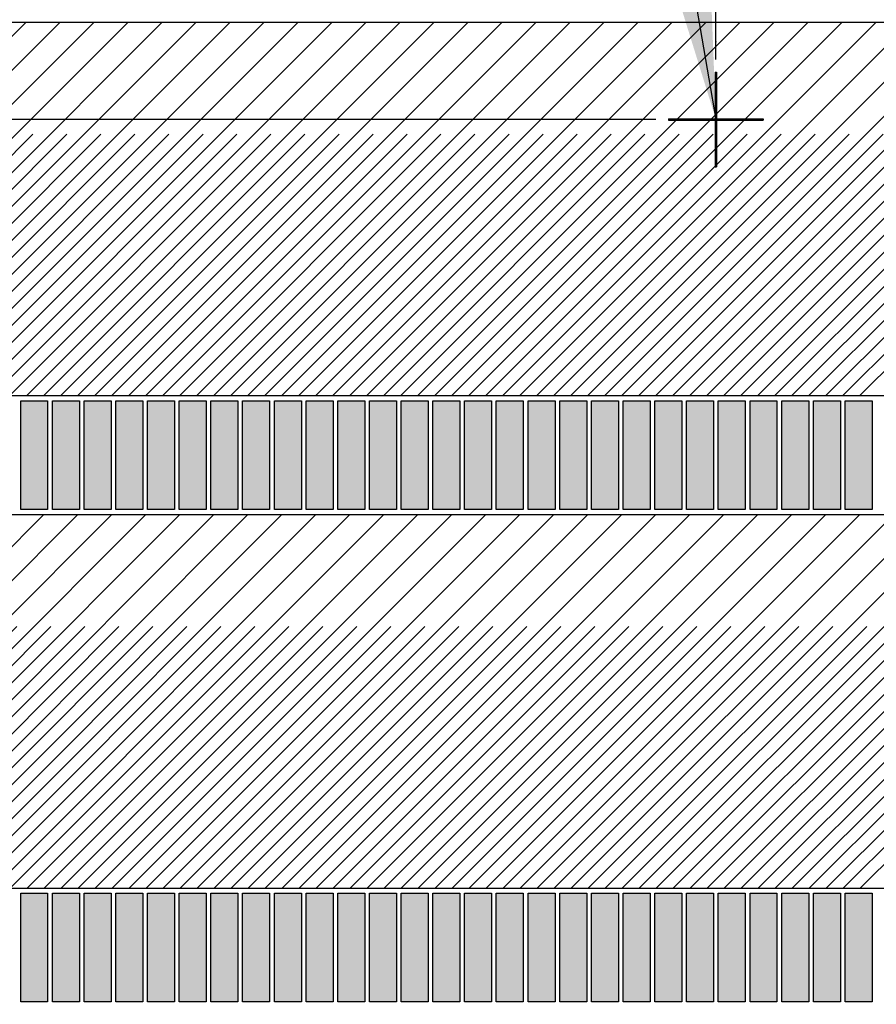
# Model space of a CAD drawing. Extents: x -30 to 87, y -19 to 45.
# Drawn here: x -3 to 1, y 22 to 26 of the extents above; entities that cross this region are included whole.
import ezdxf

# ---------------------------------------------------------------- set-up
doc = ezdxf.new("R2010")
doc.units = 0
doc.header["$MEASUREMENT"] = 0
for name, pattern in [('DASHED', [2.307977, 1.538651, -0.769326]), ('DIVIDE', [3.846628, 1.538651, -0.769326, 0, -0.769326, 0, -0.769326]), ('DOT', [1.538651, 0, -0.769326, 0, -0.769326])]:
    doc.linetypes.add(name, pattern=pattern)
doc.layers.get('0').update_dxf_attribs({"linetype": 'CONTINUOUS'})
doc.dimstyles.new('DMST_4', dxfattribs={"dimtxt": 0.376, "dimasz": 0.376, "dimexe": 0.25, "dimexo": 0.25, "dimgap": 0.15748, "dimtad": 0, "dimtih": 1, "dimtoh": 1, "dimdec": 4, "dimlfac": 25.4, "dimzin": 1, "dimdsep": 46, "dimtxsty": 'Standard', "dimcen": 0, "dimclrd": 2, "dimclre": 2, "dimclrt": 2, "dimadec": 0, "dimazin": 0, "dimtfac": 1, "dimtdec": 4, "dimtofl": 0, "dimtmove": 2, "dimatfit": 3, "dimfxl": 0, "dimtolj": 1, "dimtzin": 0, "dimarcsym": 0})

# ---------------------------------------------------------------- blocks, each defined once
blk = doc.blocks.new('*X4397')
at = {"color": 4, "linetype": 'DASHED'}
for p, q in [((-4.4201, 22.8035), (-2.8657, 24.358)), ((-4.2787, 22.8035), (-2.7242, 24.358)), ((-4.1373, 22.8035), (-2.5828, 24.358)), ((-3.9959, 22.8035), (-2.4414, 24.358)), ((-3.8545, 22.8035), (-2.3, 24.358)), ((-3.713, 22.8035), (-2.1586, 24.358)), ((-3.5716, 22.8035), (-2.0171, 24.358)), ((-3.4302, 22.8035), (-1.8757, 24.358)), ((-3.2888, 22.8035), (-1.7343, 24.358)), ((-3.1474, 22.8035), (-1.5929, 24.358)), ((-3.0059, 22.8035), (-1.4514, 24.358)), ((-2.8645, 22.8035), (-1.31, 24.358)), ((-2.7231, 22.8035), (-1.1686, 24.358)), ((-2.5817, 22.8035), (-1.0272, 24.358)), ((-2.4402, 22.8035), (-0.8858, 24.358)), ((-2.2988, 22.8035), (-0.7443, 24.358)), ((-2.1574, 22.8035), (-0.6029, 24.358)), ((-2.016, 22.8035), (-0.4615, 24.358)), ((-1.8746, 22.8035), (-0.3201, 24.358)), ((-1.7331, 22.8035), (-0.1787, 24.358)), ((-1.5917, 22.8035), (-0.0372, 24.358)), ((-1.4503, 22.8035), (0.1042, 24.358)), ((-1.3089, 22.8035), (0.2456, 24.358)), ((-1.1675, 22.8035), (0.387, 24.358)), ((-1.026, 22.8035), (0.5285, 24.358)), ((-0.8846, 22.8035), (0.6699, 24.358)), ((-0.7432, 22.8035), (0.8113, 24.358)), ((-0.6018, 22.8035), (0.9527, 24.358)), ((-0.4603, 22.8035), (1.0941, 24.358)), ((-0.3189, 22.8035), (1.2356, 24.358)), ((-0.1775, 22.8035), (1.377, 24.358)), ((-0.0361, 22.8035), (1.5184, 24.358)), ((0.1053, 22.8035), (1.6598, 24.358)), ((0.2468, 22.8035), (1.8012, 24.358)), ((0.3882, 22.8035), (1.9427, 24.358)), ((0.5296, 22.8035), (2.0841, 24.358))]:
    blk.add_line(p, q, dxfattribs=at)
at = {"color": 4}
for p, q in [((-4.3494, 22.8035), (-2.7949, 24.358)), ((-4.208, 22.8035), (-2.6535, 24.358)), ((-4.0666, 22.8035), (-2.5121, 24.358)), ((-3.9252, 22.8035), (-2.3707, 24.358)), ((-3.7837, 22.8035), (-2.2293, 24.358)), ((-3.6423, 22.8035), (-2.0878, 24.358)), ((-3.5009, 22.8035), (-1.9464, 24.358)), ((-3.3595, 22.8035), (-1.805, 24.358)), ((-3.2181, 22.8035), (-1.6636, 24.358)), ((-3.0766, 22.8035), (-1.5222, 24.358)), ((-2.9352, 22.8035), (-1.3807, 24.358)), ((-2.7938, 22.8035), (-1.2393, 24.358)), ((-2.6524, 22.8035), (-1.0979, 24.358)), ((-2.511, 22.8035), (-0.9565, 24.358)), ((-2.3695, 22.8035), (-0.815, 24.358)), ((-2.2281, 22.8035), (-0.6736, 24.358)), ((-2.0867, 22.8035), (-0.5322, 24.358)), ((-1.9453, 22.8035), (-0.3908, 24.358)), ((-1.8039, 22.8035), (-0.2494, 24.358)), ((-1.6624, 22.8035), (-0.1079, 24.358)), ((-1.521, 22.8035), (0.0335, 24.358)), ((-1.3796, 22.8035), (0.1749, 24.358)), ((-1.2382, 22.8035), (0.3163, 24.358)), ((-1.0967, 22.8035), (0.4577, 24.358)), ((-0.9553, 22.8035), (0.5992, 24.358)), ((-0.8139, 22.8035), (0.7406, 24.358)), ((-0.6725, 22.8035), (0.882, 24.358)), ((-0.5311, 22.8035), (1.0234, 24.358)), ((-0.3896, 22.8035), (1.1649, 24.358)), ((-0.2482, 22.8035), (1.3063, 24.358)), ((-0.1068, 22.8035), (1.4477, 24.358)), ((0.0346, 22.8035), (1.5891, 24.358)), ((0.176, 22.8035), (1.7305, 24.358)), ((0.3175, 22.8035), (1.872, 24.358)), ((0.4589, 22.8035), (2.0134, 24.358)), ((0.6003, 22.8035), (2.1548, 24.358))]:
    blk.add_line(p, q, dxfattribs=at)
blk = doc.blocks.new('*X4398')
at = {"color": 4}
for p, q in [((-4.4235, 24.8507), (-2.869, 26.4052)), ((-4.2821, 24.8507), (-2.7276, 26.4052)), ((-4.1407, 24.8507), (-2.5862, 26.4052)), ((-3.9992, 24.8507), (-2.4448, 26.4052)), ((-3.8578, 24.8507), (-2.3033, 26.4052)), ((-3.7164, 24.8507), (-2.1619, 26.4052)), ((-3.575, 24.8507), (-2.0205, 26.4052)), ((-3.4336, 24.8507), (-1.8791, 26.4052)), ((-3.2921, 24.8507), (-1.7377, 26.4052)), ((-3.1507, 24.8507), (-1.5962, 26.4052)), ((-3.0093, 24.8507), (-1.4548, 26.4052)), ((-2.8679, 24.8507), (-1.3134, 26.4052)), ((-2.7265, 24.8507), (-1.172, 26.4052)), ((-2.585, 24.8507), (-1.0305, 26.4052)), ((-2.4436, 24.8507), (-0.8891, 26.4052)), ((-2.3022, 24.8507), (-0.7477, 26.4052)), ((-2.1608, 24.8507), (-0.6063, 26.4052)), ((-2.0193, 24.8507), (-0.4649, 26.4052)), ((-1.8779, 24.8507), (-0.3234, 26.4052)), ((-1.7365, 24.8507), (-0.182, 26.4052)), ((-1.5951, 24.8507), (-0.0406, 26.4052)), ((-1.4537, 24.8507), (0.1008, 26.4052)), ((-1.3122, 24.8507), (0.2422, 26.4052)), ((-1.1708, 24.8507), (0.3837, 26.4052)), ((-1.0294, 24.8507), (0.5251, 26.4052)), ((-0.888, 24.8507), (0.6665, 26.4052)), ((-0.7466, 24.8507), (0.8079, 26.4052)), ((-0.6051, 24.8507), (0.9494, 26.4052)), ((-0.4637, 24.8507), (1.0908, 26.4052)), ((-0.3223, 24.8507), (1.2322, 26.4052)), ((-0.1809, 24.8507), (1.3736, 26.4052)), ((-0.0394, 24.8507), (1.515, 26.4052)), ((0.102, 24.8507), (1.6565, 26.4052)), ((0.2434, 24.8507), (1.7979, 26.4052)), ((0.3848, 24.8507), (1.9393, 26.4052)), ((0.5262, 24.8507), (2.0807, 26.4052))]:
    blk.add_line(p, q, dxfattribs=at)
at = {"color": 4, "linetype": 'DASHED'}
for p, q in [((-4.3528, 24.8507), (-2.7983, 26.4052)), ((-4.2114, 24.8507), (-2.6569, 26.4052)), ((-4.07, 24.8507), (-2.5155, 26.4052)), ((-3.9285, 24.8507), (-2.374, 26.4052)), ((-3.7871, 24.8507), (-2.2326, 26.4052)), ((-3.6457, 24.8507), (-2.0912, 26.4052)), ((-3.5043, 24.8507), (-1.9498, 26.4052)), ((-3.3629, 24.8507), (-1.8084, 26.4052)), ((-3.2214, 24.8507), (-1.6669, 26.4052)), ((-3.08, 24.8507), (-1.5255, 26.4052)), ((-2.9386, 24.8507), (-1.3841, 26.4052)), ((-2.7972, 24.8507), (-1.2427, 26.4052)), ((-2.6557, 24.8507), (-1.1013, 26.4052)), ((-2.5143, 24.8507), (-0.9598, 26.4052)), ((-2.3729, 24.8507), (-0.8184, 26.4052)), ((-2.2315, 24.8507), (-0.677, 26.4052)), ((-2.0901, 24.8507), (-0.5356, 26.4052)), ((-1.9486, 24.8507), (-0.3941, 26.4052)), ((-1.8072, 24.8507), (-0.2527, 26.4052)), ((-1.6658, 24.8507), (-0.1113, 26.4052)), ((-1.5244, 24.8507), (0.0301, 26.4052)), ((-1.383, 24.8507), (0.1715, 26.4052)), ((-1.2415, 24.8507), (0.313, 26.4052)), ((-1.1001, 24.8507), (0.4544, 26.4052)), ((-0.9587, 24.8507), (0.5958, 26.4052)), ((-0.8173, 24.8507), (0.7372, 26.4052)), ((-0.6758, 24.8507), (0.8786, 26.4052)), ((-0.5344, 24.8507), (1.0201, 26.4052)), ((-0.393, 24.8507), (1.1615, 26.4052)), ((-0.2516, 24.8507), (1.3029, 26.4052)), ((-0.1102, 24.8507), (1.4443, 26.4052)), ((0.0313, 24.8507), (1.5858, 26.4052)), ((0.1727, 24.8507), (1.7272, 26.4052)), ((0.3141, 24.8507), (1.8686, 26.4052)), ((0.4555, 24.8507), (2.01, 26.4052)), ((0.5969, 24.8507), (2.1514, 26.4052))]:
    blk.add_line(p, q, dxfattribs=at)
blk = doc.blocks.new('*D4511')
at = {"color": 2}
for p, q in [((-27.7291, 28.2037), (-27.7291, 28.9557)), ((-13.25, 28.2037), (-27.9791, 28.2037)), ((-28.6644, 27.1622), (-26.7938, 27.1622)), ((-28.6644, 27.1622), (-26.7938, 27.1622)), ((-0.25, 26), (-27.9791, 26)), ((-27.7291, 26), (-27.7291, 25.248))]:
    blk.add_line(p, q, dxfattribs=at)
for points in [[(-27.7291, 28.2037), (-27.778, 28.5797), (-27.6802, 28.5797)], [(-27.7291, 26), (-27.6802, 25.624), (-27.778, 25.624)]]:
    blk.add_solid(points, dxfattribs=at)
at = {"color": 2, "width": 0.9}
for s, p in [('55.97', (-28.6644, 27.3502)), ('2.204', (-28.6644, 26.5982))]:
    blk.add_text(s, height=0.376, dxfattribs=at).set_placement(p)
blk = doc.blocks.new('*D4512')
at = {"color": 2}
for p, q in [((-23.9605, 27.3727), (-23.9605, 28.1247)), ((-12.5098, 27.3727), (-24.2105, 27.3727)), ((-24.8958, 26.6516), (-23.0252, 26.6516)), ((-24.8958, 26.6516), (-23.0252, 26.6516)), ((-0.25, 26), (-24.2105, 26)), ((-23.9605, 26), (-23.9605, 25.248))]:
    blk.add_line(p, q, dxfattribs=at)
for points in [[(-23.9605, 27.3727), (-24.0093, 27.7487), (-23.9116, 27.7487)], [(-23.9605, 26), (-23.9116, 25.624), (-24.0093, 25.624)]]:
    blk.add_solid(points, dxfattribs=at)
at = {"color": 2, "width": 0.9}
for s, p in [('34.87', (-24.8958, 26.8396)), ('1.373', (-24.8958, 26.0876))]:
    blk.add_text(s, height=0.376, dxfattribs=at).set_placement(p)
blk = doc.blocks.new('*D4515')
at = {"color": 2}
for p, q in [((0, 26.5727), (0, 39.8819)), ((12.5856, 27.8727), (12.5856, 39.8819)), ((0, 39.6319), (4.992, 39.6319)), ((5.1495, 39.6319), (7.4149, 39.6319)), ((5.1495, 39.6319), (7.4149, 39.6319)), ((7.5724, 39.6319), (12.5856, 39.6319))]:
    blk.add_line(p, q, dxfattribs=at)
for points in [[(0, 39.6319), (0.376, 39.6808), (0.376, 39.583)], [(12.5856, 39.6319), (12.2096, 39.583), (12.2096, 39.6808)]]:
    blk.add_solid(points, dxfattribs=at)
at = {"color": 2, "width": 0.9}
for s, p in [('319.67', (5.1495, 39.8199)), ('12.586', (5.1495, 39.0679))]:
    blk.add_text(s, height=0.376, dxfattribs=at).set_placement(p)
blk = doc.blocks.new('*D4525')
at = {"color": 2}
for p, q in [((0, 26.5727), (0, 42.4551)), ((13, 28.4537), (13, 42.4551)), ((0, 42.2051), (5.4313, 42.2051)), ((5.5888, 42.2051), (7.8542, 42.2051)), ((5.5888, 42.2051), (7.8542, 42.2051)), ((8.0117, 42.2051), (13, 42.2051))]:
    blk.add_line(p, q, dxfattribs=at)
for points in [[(0, 42.2051), (0.376, 42.254), (0.376, 42.1562)], [(13, 42.2051), (12.624, 42.1562), (12.624, 42.254)]]:
    blk.add_solid(points, dxfattribs=at)
at = {"color": 2, "width": 0.9}
for s, p in [('330.20', (5.5888, 42.3931)), ('13.000', (5.5888, 41.6411))]:
    blk.add_text(s, height=0.376, dxfattribs=at).set_placement(p)
blk = doc.blocks.new('*D4530')
at = {"color": 2}
for p, q in [((-0.25, 26), (-22.8829, 26)), ((-22.6329, 17.5745), (-22.6329, 26)), ((-23.7656, 16.853), (-21.5002, 16.853)), ((-23.7656, 16.853), (-21.5002, 16.853)), ((-22.6329, 0.8347), (-22.6329, 16.1315)), ((-0.25, 0.8347), (-22.8829, 0.8347))]:
    blk.add_line(p, q, dxfattribs=at)
for points in [[(-22.6329, 26), (-22.584, 25.624), (-22.6818, 25.624)], [(-22.6329, 0.8347), (-22.6818, 1.2107), (-22.584, 1.2107)]]:
    blk.add_solid(points, dxfattribs=at)
at = {"color": 2, "width": 0.9}
for s, p in [('639.20', (-23.7656, 17.041)), ('25.165', (-23.7656, 16.289))]:
    blk.add_text(s, height=0.376, dxfattribs=at).set_placement(p)
blk = doc.blocks.new('*D4531')
at = {"color": 2}
for p, q in [((0, 26.25), (0, 31.2002)), ((11.936, 26.9016), (11.936, 31.2002)), ((0, 30.9502), (5.1852, 30.9502)), ((5.3427, 30.9502), (7.6081, 30.9502)), ((5.3427, 30.9502), (7.6081, 30.9502)), ((7.7656, 30.9502), (11.936, 30.9502))]:
    blk.add_line(p, q, dxfattribs=at)
for points in [[(0, 30.9502), (0.376, 30.9991), (0.376, 30.9013)], [(11.936, 30.9502), (11.56, 30.9013), (11.56, 30.9991)]]:
    blk.add_solid(points, dxfattribs=at)
at = {"color": 2, "width": 0.9}
for s, p in [('303.18', (5.3427, 31.1382)), ('11.936', (5.3427, 30.3862))]:
    blk.add_text(s, height=0.376, dxfattribs=at).set_placement(p)
blk = doc.blocks.new('*D4534')
at = {"color": 2}
for p, q in [((0.25, 28.2037), (23.8538, 28.2037)), ((23.6038, 9.5707), (23.6038, 28.2037)), ((22.4711, 8.8492), (24.7365, 8.8492)), ((22.4711, 8.8492), (24.7365, 8.8492)), ((23.6038, -0.797), (23.6038, 8.1277)), ((5.4793, -0.797), (23.8538, -0.797))]:
    blk.add_line(p, q, dxfattribs=at)
for points in [[(23.6038, 28.2037), (23.6527, 27.8277), (23.5549, 27.8277)], [(23.6038, -0.797), (23.5549, -0.421), (23.6527, -0.421)]]:
    blk.add_solid(points, dxfattribs=at)
at = {"color": 2, "width": 0.9}
for s, p in [('736.62', (22.4711, 9.0372)), ('29.001', (22.4993, 8.2852))]:
    blk.add_text(s, height=0.376, dxfattribs=at).set_placement(p)
blk = doc.blocks.new('*D4529')
at = {"color": 2}
blk.add_line((-0.25, 26), (-19.3065, 26), dxfattribs=at)

msp = doc.modelspace()

# ---------------------------------------------------------------- linework, layer by layer
at = {"color": 2}
for p, q in [((-1.6073825, 35.3621602), (0.0000594, 26.0000978)), ((-0.0025, 26.1968504), (0.0025, 26.1968504)), ((-0.0025, 26.1968504), (-0.0025, 26.0025)), ((0.0025, 26.1968504), (0.0025, 26.0025)), ((-0.1968504, 26.0025), (-0.1968504, 25.9975)), ((-0.1968504, 26.0025), (-0.0025, 26.0025)), ((0.0025, 26.0025), (0.1968504, 26.0025)), ((0.1968504, 26.0025), (0.1968504, 25.9975)), ((-0.1968504, 25.9975), (-0.0025, 25.9975)), ((-0.0025, 25.9975), (-0.0025, 25.8031496)), ((0.0025, 25.9975), (0.1968504, 25.9975)), ((0.0025, 25.9975), (0.0025, 25.8031496)), ((-0.0025, 25.8031496), (0.0025, 25.8031496))]:
    msp.add_line(p, q, dxfattribs=at)
at = {"color": 3}
for p, q in [((-12.0005585, 26.4051981), (12.0005585, 26.4051981)), ((11.4845669, 24.8507099), (-11.4845669, 24.8507099)), ((-2.8917323, 24.8307099), (-2.7795276, 24.8307099)), ((-2.8917323, 24.377954), (-2.8917323, 24.8307099)), ((-2.7795276, 24.8307099), (-2.7795276, 24.377954)), ((-2.7598425, 24.8307099), (-2.6476378, 24.8307099)), ((-2.7598425, 24.377954), (-2.7598425, 24.8307099)), ((-2.6476378, 24.8307099), (-2.6476378, 24.377954)), ((-2.6279528, 24.8307099), (-2.515748, 24.8307099)), ((-2.6279528, 24.377954), (-2.6279528, 24.8307099)), ((-2.515748, 24.8307099), (-2.515748, 24.377954)), ((-2.496063, 24.8307099), (-2.3838583, 24.8307099)), ((-2.496063, 24.377954), (-2.496063, 24.8307099)), ((-2.3838583, 24.8307099), (-2.3838583, 24.377954)), ((-2.3641732, 24.8307099), (-2.2519685, 24.8307099)), ((-2.3641732, 24.377954), (-2.3641732, 24.8307099)), ((-2.2519685, 24.8307099), (-2.2519685, 24.377954)), ((-2.2322835, 24.8307099), (-2.1200787, 24.8307099)), ((-2.2322835, 24.377954), (-2.2322835, 24.8307099)), ((-2.1200787, 24.8307099), (-2.1200787, 24.377954)), ((-2.1003937, 24.8307099), (-1.988189, 24.8307099)), ((-2.1003937, 24.377954), (-2.1003937, 24.8307099)), ((-1.988189, 24.8307099), (-1.988189, 24.377954)), ((-1.9685039, 24.8307099), (-1.8562992, 24.8307099)), ((-1.9685039, 24.377954), (-1.9685039, 24.8307099)), ((-1.8562992, 24.8307099), (-1.8562992, 24.377954)), ((-1.8366142, 24.8307099), (-1.7244094, 24.8307099)), ((-1.8366142, 24.377954), (-1.8366142, 24.8307099)), ((-1.7244094, 24.8307099), (-1.7244094, 24.377954)), ((-1.7047244, 24.8307099), (-1.5925197, 24.8307099)), ((-1.7047244, 24.377954), (-1.7047244, 24.8307099)), ((-1.5925197, 24.8307099), (-1.5925197, 24.377954)), ((-1.5728346, 24.8307099), (-1.4606299, 24.8307099)), ((-1.5728346, 24.377954), (-1.5728346, 24.8307099)), ((-1.4606299, 24.8307099), (-1.4606299, 24.377954)), ((-1.4409449, 24.8307099), (-1.3287402, 24.8307099)), ((-1.4409449, 24.377954), (-1.4409449, 24.8307099)), ((-1.3287402, 24.8307099), (-1.3287402, 24.377954)), ((-1.3090551, 24.8307099), (-1.1968504, 24.8307099)), ((-1.3090551, 24.377954), (-1.3090551, 24.8307099)), ((-1.1968504, 24.8307099), (-1.1968504, 24.377954)), ((-1.1771654, 24.8307099), (-1.0649606, 24.8307099)), ((-1.1771654, 24.377954), (-1.1771654, 24.8307099)), ((-1.0649606, 24.8307099), (-1.0649606, 24.377954)), ((-1.0452756, 24.8307099), (-0.9330709, 24.8307099)), ((-1.0452756, 24.377954), (-1.0452756, 24.8307099)), ((-0.9330709, 24.8307099), (-0.9330709, 24.377954)), ((-0.9133858, 24.8307099), (-0.8011811, 24.8307099)), ((-0.9133858, 24.377954), (-0.9133858, 24.8307099)), ((-0.8011811, 24.8307099), (-0.8011811, 24.377954)), ((-0.7814961, 24.8307099), (-0.6692913, 24.8307099)), ((-0.7814961, 24.377954), (-0.7814961, 24.8307099)), ((-0.6692913, 24.8307099), (-0.6692913, 24.377954)), ((-0.6496063, 24.8307099), (-0.5374016, 24.8307099)), ((-0.6496063, 24.377954), (-0.6496063, 24.8307099)), ((-0.5374016, 24.8307099), (-0.5374016, 24.377954)), ((-0.5177165, 24.8307099), (-0.4055118, 24.8307099)), ((-0.5177165, 24.377954), (-0.5177165, 24.8307099)), ((-0.4055118, 24.8307099), (-0.4055118, 24.377954)), ((-0.3858268, 24.8307099), (-0.273622, 24.8307099)), ((-0.3858268, 24.377954), (-0.3858268, 24.8307099)), ((-0.273622, 24.8307099), (-0.273622, 24.377954)), ((-0.253937, 24.8307099), (-0.1417323, 24.8307099)), ((-0.253937, 24.377954), (-0.253937, 24.8307099)), ((-0.1417323, 24.8307099), (-0.1417323, 24.377954)), ((-0.1220472, 24.8307099), (-0.0098425, 24.8307099)), ((-0.1220472, 24.377954), (-0.1220472, 24.8307099)), ((-0.0098425, 24.8307099), (-0.0098425, 24.377954)), ((0.0098425, 24.8307099), (0.1220472, 24.8307099)), ((0.0098425, 24.377954), (0.0098425, 24.8307099)), ((0.1220472, 24.8307099), (0.1220472, 24.377954)), ((0.1417323, 24.8307099), (0.253937, 24.8307099)), ((0.1417323, 24.377954), (0.1417323, 24.8307099)), ((0.253937, 24.8307099), (0.253937, 24.377954)), ((0.273622, 24.8307099), (0.3858268, 24.8307099)), ((0.273622, 24.377954), (0.273622, 24.8307099)), ((0.3858268, 24.8307099), (0.3858268, 24.377954)), ((0.4055118, 24.8307099), (0.5177165, 24.8307099)), ((0.4055118, 24.377954), (0.4055118, 24.8307099)), ((0.5177165, 24.8307099), (0.5177165, 24.377954)), ((0.5374016, 24.8307099), (0.6496063, 24.8307099)), ((0.5374016, 24.377954), (0.5374016, 24.8307099)), ((0.6496063, 24.8307099), (0.6496063, 24.377954)), ((-2.7795276, 24.377954), (-2.8917323, 24.377954)), ((-2.6476378, 24.377954), (-2.7598425, 24.377954)), ((-2.515748, 24.377954), (-2.6279528, 24.377954)), ((-2.3838583, 24.377954), (-2.496063, 24.377954)), ((-2.2519685, 24.377954), (-2.3641732, 24.377954)), ((-2.1200787, 24.377954), (-2.2322835, 24.377954)), ((-1.988189, 24.377954), (-2.1003937, 24.377954)), ((-1.8562992, 24.377954), (-1.9685039, 24.377954)), ((-1.7244094, 24.377954), (-1.8366142, 24.377954)), ((-1.5925197, 24.377954), (-1.7047244, 24.377954)), ((-1.4606299, 24.377954), (-1.5728346, 24.377954)), ((-1.3287402, 24.377954), (-1.4409449, 24.377954)), ((-1.1968504, 24.377954), (-1.3090551, 24.377954)), ((-1.0649606, 24.377954), (-1.1771654, 24.377954)), ((-0.9330709, 24.377954), (-1.0452756, 24.377954)), ((-0.8011811, 24.377954), (-0.9133858, 24.377954)), ((-0.6692913, 24.377954), (-0.7814961, 24.377954)), ((-0.5374016, 24.377954), (-0.6496063, 24.377954)), ((-0.4055118, 24.377954), (-0.5177165, 24.377954)), ((-0.273622, 24.377954), (-0.3858268, 24.377954)), ((-0.1417323, 24.377954), (-0.253937, 24.377954)), ((-0.0098425, 24.377954), (-0.1220472, 24.377954)), ((0.1220472, 24.377954), (0.0098425, 24.377954)), ((0.253937, 24.377954), (0.1417323, 24.377954)), ((0.3858268, 24.377954), (0.273622, 24.377954)), ((0.5177165, 24.377954), (0.4055118, 24.377954)), ((0.6496063, 24.377954), (0.5374016, 24.377954)), ((-11.4520011, 24.357954), (11.4520011, 24.357954)), ((-10.9570079, 22.8034658), (10.9570079, 22.8034658)), ((-2.8917323, 22.7834658), (-2.7795276, 22.7834658)), ((-2.8917323, 22.3307099), (-2.8917323, 22.7834658)), ((-2.7795276, 22.7834658), (-2.7795276, 22.3307099)), ((-2.7598425, 22.7834658), (-2.6476378, 22.7834658)), ((-2.7598425, 22.3307099), (-2.7598425, 22.7834658)), ((-2.6476378, 22.7834658), (-2.6476378, 22.3307099)), ((-2.6279528, 22.7834658), (-2.515748, 22.7834658)), ((-2.6279528, 22.3307099), (-2.6279528, 22.7834658)), ((-2.515748, 22.7834658), (-2.515748, 22.3307099)), ((-2.496063, 22.7834658), (-2.3838583, 22.7834658)), ((-2.496063, 22.3307099), (-2.496063, 22.7834658)), ((-2.3838583, 22.7834658), (-2.3838583, 22.3307099)), ((-2.3641732, 22.7834658), (-2.2519685, 22.7834658)), ((-2.3641732, 22.3307099), (-2.3641732, 22.7834658)), ((-2.2519685, 22.7834658), (-2.2519685, 22.3307099)), ((-2.2322835, 22.7834658), (-2.1200787, 22.7834658)), ((-2.2322835, 22.3307099), (-2.2322835, 22.7834658)), ((-2.1200787, 22.7834658), (-2.1200787, 22.3307099)), ((-2.1003937, 22.7834658), (-1.988189, 22.7834658)), ((-2.1003937, 22.3307099), (-2.1003937, 22.7834658)), ((-1.988189, 22.7834658), (-1.988189, 22.3307099)), ((-1.9685039, 22.7834658), (-1.8562992, 22.7834658)), ((-1.9685039, 22.3307099), (-1.9685039, 22.7834658)), ((-1.8562992, 22.7834658), (-1.8562992, 22.3307099)), ((-1.8366142, 22.7834658), (-1.7244094, 22.7834658)), ((-1.8366142, 22.3307099), (-1.8366142, 22.7834658)), ((-1.7244094, 22.7834658), (-1.7244094, 22.3307099)), ((-1.7047244, 22.7834658), (-1.5925197, 22.7834658)), ((-1.7047244, 22.3307099), (-1.7047244, 22.7834658)), ((-1.5925197, 22.7834658), (-1.5925197, 22.3307099)), ((-1.5728346, 22.7834658), (-1.4606299, 22.7834658)), ((-1.5728346, 22.3307099), (-1.5728346, 22.7834658)), ((-1.4606299, 22.7834658), (-1.4606299, 22.3307099)), ((-1.4409449, 22.7834658), (-1.3287402, 22.7834658)), ((-1.4409449, 22.3307099), (-1.4409449, 22.7834658)), ((-1.3287402, 22.7834658), (-1.3287402, 22.3307099)), ((-1.3090551, 22.7834658), (-1.1968504, 22.7834658)), ((-1.3090551, 22.3307099), (-1.3090551, 22.7834658)), ((-1.1968504, 22.7834658), (-1.1968504, 22.3307099)), ((-1.1771654, 22.7834658), (-1.0649606, 22.7834658)), ((-1.1771654, 22.3307099), (-1.1771654, 22.7834658)), ((-1.0649606, 22.7834658), (-1.0649606, 22.3307099)), ((-1.0452756, 22.7834658), (-0.9330709, 22.7834658)), ((-1.0452756, 22.3307099), (-1.0452756, 22.7834658)), ((-0.9330709, 22.7834658), (-0.9330709, 22.3307099)), ((-0.9133858, 22.7834658), (-0.8011811, 22.7834658)), ((-0.9133858, 22.3307099), (-0.9133858, 22.7834658)), ((-0.8011811, 22.7834658), (-0.8011811, 22.3307099)), ((-0.7814961, 22.7834658), (-0.6692913, 22.7834658)), ((-0.7814961, 22.3307099), (-0.7814961, 22.7834658)), ((-0.6692913, 22.7834658), (-0.6692913, 22.3307099)), ((-0.6496063, 22.7834658), (-0.5374016, 22.7834658)), ((-0.6496063, 22.3307099), (-0.6496063, 22.7834658)), ((-0.5374016, 22.7834658), (-0.5374016, 22.3307099)), ((-0.5177165, 22.7834658), (-0.4055118, 22.7834658)), ((-0.5177165, 22.3307099), (-0.5177165, 22.7834658)), ((-0.4055118, 22.7834658), (-0.4055118, 22.3307099)), ((-0.3858268, 22.7834658), (-0.273622, 22.7834658)), ((-0.3858268, 22.3307099), (-0.3858268, 22.7834658)), ((-0.273622, 22.7834658), (-0.273622, 22.3307099)), ((-0.253937, 22.7834658), (-0.1417323, 22.7834658)), ((-0.253937, 22.3307099), (-0.253937, 22.7834658)), ((-0.1417323, 22.7834658), (-0.1417323, 22.3307099)), ((-0.1220472, 22.7834658), (-0.0098425, 22.7834658)), ((-0.1220472, 22.3307099), (-0.1220472, 22.7834658)), ((-0.0098425, 22.7834658), (-0.0098425, 22.3307099)), ((0.0098425, 22.7834658), (0.1220472, 22.7834658)), ((0.0098425, 22.3307099), (0.0098425, 22.7834658)), ((0.1220472, 22.7834658), (0.1220472, 22.3307099)), ((0.1417323, 22.7834658), (0.253937, 22.7834658)), ((0.1417323, 22.3307099), (0.1417323, 22.7834658)), ((0.253937, 22.7834658), (0.253937, 22.3307099)), ((0.273622, 22.7834658), (0.3858268, 22.7834658)), ((0.273622, 22.3307099), (0.273622, 22.7834658)), ((0.3858268, 22.7834658), (0.3858268, 22.3307099)), ((0.4055118, 22.7834658), (0.5177165, 22.7834658)), ((0.4055118, 22.3307099), (0.4055118, 22.7834658)), ((0.5177165, 22.7834658), (0.5177165, 22.3307099)), ((0.5374016, 22.7834658), (0.6496063, 22.7834658)), ((0.5374016, 22.3307099), (0.5374016, 22.7834658)), ((0.6496063, 22.7834658), (0.6496063, 22.3307099)), ((-2.7795276, 22.3307099), (-2.8917323, 22.3307099)), ((-2.6476378, 22.3307099), (-2.7598425, 22.3307099)), ((-2.515748, 22.3307099), (-2.6279528, 22.3307099)), ((-2.3838583, 22.3307099), (-2.496063, 22.3307099)), ((-2.2519685, 22.3307099), (-2.3641732, 22.3307099)), ((-2.1200787, 22.3307099), (-2.2322835, 22.3307099)), ((-1.988189, 22.3307099), (-2.1003937, 22.3307099)), ((-1.8562992, 22.3307099), (-1.9685039, 22.3307099)), ((-1.7244094, 22.3307099), (-1.8366142, 22.3307099)), ((-1.5925197, 22.3307099), (-1.7047244, 22.3307099)), ((-1.4606299, 22.3307099), (-1.5728346, 22.3307099)), ((-1.3287402, 22.3307099), (-1.4409449, 22.3307099)), ((-1.1968504, 22.3307099), (-1.3090551, 22.3307099)), ((-1.0649606, 22.3307099), (-1.1771654, 22.3307099)), ((-0.9330709, 22.3307099), (-1.0452756, 22.3307099)), ((-0.8011811, 22.3307099), (-0.9133858, 22.3307099)), ((-0.6692913, 22.3307099), (-0.7814961, 22.3307099)), ((-0.5374016, 22.3307099), (-0.6496063, 22.3307099)), ((-0.4055118, 22.3307099), (-0.5177165, 22.3307099)), ((-0.273622, 22.3307099), (-0.3858268, 22.3307099)), ((-0.1417323, 22.3307099), (-0.253937, 22.3307099)), ((-0.0098425, 22.3307099), (-0.1220472, 22.3307099)), ((0.1220472, 22.3307099), (0.0098425, 22.3307099)), ((0.253937, 22.3307099), (0.1417323, 22.3307099)), ((0.3858268, 22.3307099), (0.273622, 22.3307099)), ((0.5177165, 22.3307099), (0.4055118, 22.3307099)), ((0.6496063, 22.3307099), (0.5374016, 22.3307099))]:
    msp.add_line(p, q, dxfattribs=at)
at = {"color": 2, "linetype": 'DIVIDE'}
msp.add_point((0, 26.3227386), dxfattribs=at)
at = {"color": 2, "linetype": 'DOT'}
msp.add_point((0, 26), dxfattribs=at)
at = {"color": 2}
msp.add_solid([(-0.1494281, 26.4817477), (-0.0196743, 26.504026), (0.0000594, 26.0000978)], dxfattribs=at)
at = {"color": 4}
for points in [[(-2.7795276, 24.377954), (-2.7795276, 24.8307099), (-2.8917323, 24.377954), (-2.8917323, 24.8307099)], [(-2.6476378, 24.377954), (-2.6476378, 24.8307099), (-2.7598425, 24.377954), (-2.7598425, 24.8307099)], [(-2.515748, 24.377954), (-2.515748, 24.8307099), (-2.6279528, 24.377954), (-2.6279528, 24.8307099)], [(-2.3838583, 24.377954), (-2.3838583, 24.8307099), (-2.496063, 24.377954), (-2.496063, 24.8307099)], [(-2.2519685, 24.377954), (-2.2519685, 24.8307099), (-2.3641732, 24.377954), (-2.3641732, 24.8307099)], [(-2.1200787, 24.377954), (-2.1200787, 24.8307099), (-2.2322835, 24.377954), (-2.2322835, 24.8307099)], [(-1.988189, 24.377954), (-1.988189, 24.8307099), (-2.1003937, 24.377954), (-2.1003937, 24.8307099)], [(-1.8562992, 24.377954), (-1.8562992, 24.8307099), (-1.9685039, 24.377954), (-1.9685039, 24.8307099)], [(-1.7244094, 24.377954), (-1.7244094, 24.8307099), (-1.8366142, 24.377954), (-1.8366142, 24.8307099)], [(-1.5925197, 24.377954), (-1.5925197, 24.8307099), (-1.7047244, 24.377954), (-1.7047244, 24.8307099)], [(-1.4606299, 24.377954), (-1.4606299, 24.8307099), (-1.5728346, 24.377954), (-1.5728346, 24.8307099)], [(-1.3287402, 24.377954), (-1.3287402, 24.8307099), (-1.4409449, 24.377954), (-1.4409449, 24.8307099)], [(-1.1968504, 24.377954), (-1.1968504, 24.8307099), (-1.3090551, 24.377954), (-1.3090551, 24.8307099)], [(-1.0649606, 24.377954), (-1.0649606, 24.8307099), (-1.1771654, 24.377954), (-1.1771654, 24.8307099)], [(-0.9330709, 24.377954), (-0.9330709, 24.8307099), (-1.0452756, 24.377954), (-1.0452756, 24.8307099)], [(-0.8011811, 24.377954), (-0.8011811, 24.8307099), (-0.9133858, 24.377954), (-0.9133858, 24.8307099)], [(-0.6692913, 24.377954), (-0.6692913, 24.8307099), (-0.7814961, 24.377954), (-0.7814961, 24.8307099)], [(-0.5374016, 24.377954), (-0.5374016, 24.8307099), (-0.6496063, 24.377954), (-0.6496063, 24.8307099)], [(-0.4055118, 24.377954), (-0.4055118, 24.8307099), (-0.5177165, 24.377954), (-0.5177165, 24.8307099)], [(-0.273622, 24.377954), (-0.273622, 24.8307099), (-0.3858268, 24.377954), (-0.3858268, 24.8307099)], [(-0.1417323, 24.377954), (-0.1417323, 24.8307099), (-0.253937, 24.377954), (-0.253937, 24.8307099)], [(-0.0098425, 24.377954), (-0.0098425, 24.8307099), (-0.1220472, 24.377954), (-0.1220472, 24.8307099)], [(0.1220472, 24.377954), (0.1220472, 24.8307099), (0.0098425, 24.377954), (0.0098425, 24.8307099)], [(0.253937, 24.377954), (0.253937, 24.8307099), (0.1417323, 24.377954), (0.1417323, 24.8307099)], [(0.3858268, 24.377954), (0.3858268, 24.8307099), (0.273622, 24.377954), (0.273622, 24.8307099)], [(0.5177165, 24.377954), (0.5177165, 24.8307099), (0.4055118, 24.377954), (0.4055118, 24.8307099)], [(0.6496063, 24.377954), (0.6496063, 24.8307099), (0.5374016, 24.377954), (0.5374016, 24.8307099)], [(-2.7795276, 22.3307099), (-2.7795276, 22.7834658), (-2.8917323, 22.3307099), (-2.8917323, 22.7834658)], [(-2.6476378, 22.3307099), (-2.6476378, 22.7834658), (-2.7598425, 22.3307099), (-2.7598425, 22.7834658)], [(-2.515748, 22.3307099), (-2.515748, 22.7834658), (-2.6279528, 22.3307099), (-2.6279528, 22.7834658)], [(-2.3838583, 22.3307099), (-2.3838583, 22.7834658), (-2.496063, 22.3307099), (-2.496063, 22.7834658)], [(-2.2519685, 22.3307099), (-2.2519685, 22.7834658), (-2.3641732, 22.3307099), (-2.3641732, 22.7834658)], [(-2.1200787, 22.3307099), (-2.1200787, 22.7834658), (-2.2322835, 22.3307099), (-2.2322835, 22.7834658)], [(-1.988189, 22.3307099), (-1.988189, 22.7834658), (-2.1003937, 22.3307099), (-2.1003937, 22.7834658)], [(-1.8562992, 22.3307099), (-1.8562992, 22.7834658), (-1.9685039, 22.3307099), (-1.9685039, 22.7834658)], [(-1.7244094, 22.3307099), (-1.7244094, 22.7834658), (-1.8366142, 22.3307099), (-1.8366142, 22.7834658)], [(-1.5925197, 22.3307099), (-1.5925197, 22.7834658), (-1.7047244, 22.3307099), (-1.7047244, 22.7834658)], [(-1.4606299, 22.3307099), (-1.4606299, 22.7834658), (-1.5728346, 22.3307099), (-1.5728346, 22.7834658)], [(-1.3287402, 22.3307099), (-1.3287402, 22.7834658), (-1.4409449, 22.3307099), (-1.4409449, 22.7834658)], [(-1.1968504, 22.3307099), (-1.1968504, 22.7834658), (-1.3090551, 22.3307099), (-1.3090551, 22.7834658)], [(-1.0649606, 22.3307099), (-1.0649606, 22.7834658), (-1.1771654, 22.3307099), (-1.1771654, 22.7834658)], [(-0.9330709, 22.3307099), (-0.9330709, 22.7834658), (-1.0452756, 22.3307099), (-1.0452756, 22.7834658)], [(-0.8011811, 22.3307099), (-0.8011811, 22.7834658), (-0.9133858, 22.3307099), (-0.9133858, 22.7834658)], [(-0.6692913, 22.3307099), (-0.6692913, 22.7834658), (-0.7814961, 22.3307099), (-0.7814961, 22.7834658)], [(-0.5374016, 22.3307099), (-0.5374016, 22.7834658), (-0.6496063, 22.3307099), (-0.6496063, 22.7834658)], [(-0.4055118, 22.3307099), (-0.4055118, 22.7834658), (-0.5177165, 22.3307099), (-0.5177165, 22.7834658)], [(-0.273622, 22.3307099), (-0.273622, 22.7834658), (-0.3858268, 22.3307099), (-0.3858268, 22.7834658)], [(-0.1417323, 22.3307099), (-0.1417323, 22.7834658), (-0.253937, 22.3307099), (-0.253937, 22.7834658)], [(-0.0098425, 22.3307099), (-0.0098425, 22.7834658), (-0.1220472, 22.3307099), (-0.1220472, 22.7834658)], [(0.1220472, 22.3307099), (0.1220472, 22.7834658), (0.0098425, 22.3307099), (0.0098425, 22.7834658)], [(0.253937, 22.3307099), (0.253937, 22.7834658), (0.1417323, 22.3307099), (0.1417323, 22.7834658)], [(0.3858268, 22.3307099), (0.3858268, 22.7834658), (0.273622, 22.3307099), (0.273622, 22.7834658)], [(0.5177165, 22.3307099), (0.5177165, 22.7834658), (0.4055118, 22.3307099), (0.4055118, 22.7834658)], [(0.6496063, 22.3307099), (0.6496063, 22.7834658), (0.5374016, 22.3307099), (0.5374016, 22.7834658)]]:
    msp.add_solid(points, dxfattribs=at)

# ---------------------------------------------------------------- block references
for name in ['*D4529', '*X4398', '*X4397']:
    msp.add_blockref(name, (0, 0))

# ---------------------------------------------------------------- dimensions: what is measured, and where the dimension line sits
at = {"color": 2, "linetype": 'Continuous'}
for base, p1, p2, picture, middle in [((13, 42.2051257), (0, 26.3227386), (13, 28.2037386), '*D4525', (6.7215095, 42.2051257)), ((0, 39.6319002), (12.5856166, 27.6227386), (0, 26.3227386), '*D4515', (6.2821783, 39.6319002)), ((11.9360236, 30.9502103), (0, 26), (11.9360236, 26.6515748), '*D4531', (6.475377, 30.9502103))]:
    dim = msp.add_linear_dim(base=base, p1=p1, p2=p2, dimstyle='DMST_4', dxfattribs=at)
    dim.commit()
    dim.dimension.update_dxf_attribs({"geometry": picture, "text_midpoint": middle})
for base, p1, p2, picture, middle in [((-27.7291203, 28.2037386), (0, 26), (-13, 28.2037386), '*D4511', (-27.7291203, 27.1622188)), ((23.6038016, -0.797), (0, 28.2037386), (5.2292755, -0.797), '*D4534', (23.6038016, 8.8491748)), ((-23.9604692, 26), (-12.2598102, 27.3727386), (0, 26), '*D4512', (-23.9604692, 26.6515748)), ((-22.632888, 26), (0, 0.8347386), (0, 26), '*D4530', (-22.632888, 16.8529789))]:
    dim = msp.add_linear_dim(base=base, p1=p1, p2=p2, angle=90, dimstyle='DMST_4', dxfattribs=at)
    dim.commit()
    dim.dimension.update_dxf_attribs({"geometry": picture, "text_midpoint": middle})

doc.saveas('drawing.dxf')
